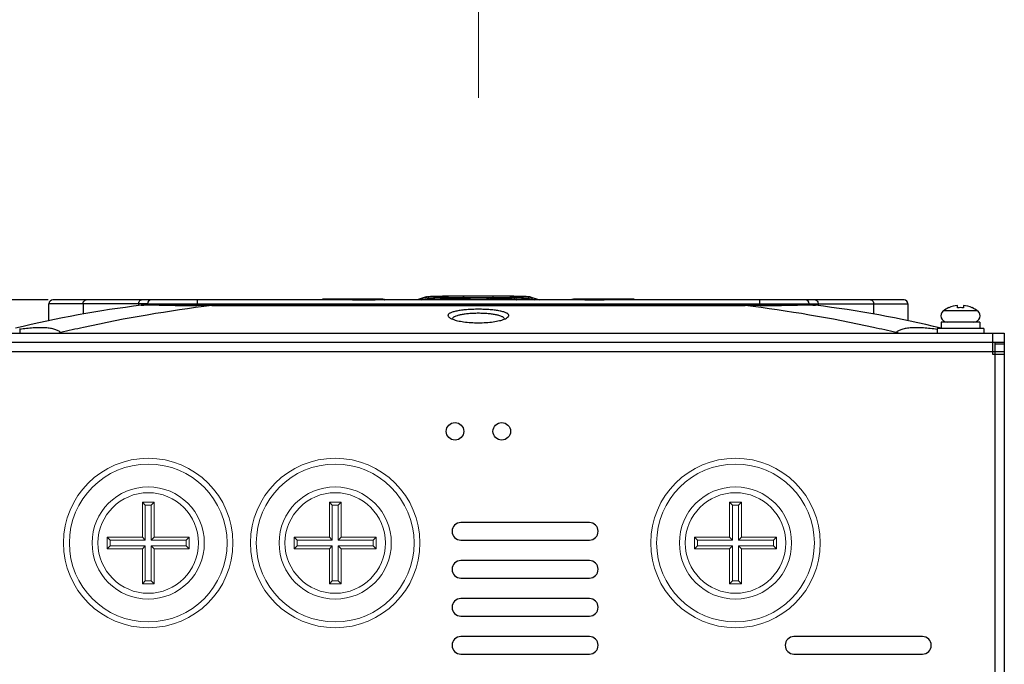
# Model space of a CAD drawing. Units: millimetres. Extents: x 2759 to 56892, y -11022 to 1441.
# Drawn here: x 7414 to 7583, y -10114 to -10004 of the extents above; entities that cross this region are included whole.
import ezdxf

# ---------------------------------------------------------------- set-up
doc = ezdxf.new("R2010")
doc.units = ezdxf.units.MM
doc.header["$PDMODE"] = 3
doc.header["$PDSIZE"] = 0.3125
doc.linetypes.add('CENTER2', pattern=[28.575, 19.05, -3.175, 3.175, -3.175])
doc.layers.get('0').update_dxf_attribs({"linetype": 'CONTINUOUS', "lineweight": 18})
doc.layers.get('Defpoints').update_dxf_attribs({"linetype": 'CONTINUOUS'})
doc.layers.add('00_COMPONENTS', color=7, linetype='CONTINUOUS')
doc.layers.add('7_ALL_FEATURES', color=7, linetype='CONTINUOUS')
doc.layers.add('AM_5_Dimension', color=6, linetype='CONTINUOUS', lineweight=13)
doc.layers.add('AM_7_Center', color=1, linetype='CENTER2', lineweight=15)
doc.styles.add('AR', font='arialbd.ttf')
doc.styles.add('WHGTXT', font='simplex', dxfattribs={"bigfont": 'whgtxt'})
doc.dimstyles.new("B's_st.$0", dxfattribs={"dimtxt": 2.5, "dimasz": 2.5, "dimexe": 1, "dimexo": 0.5, "dimgap": 0.9, "dimtad": 1, "dimzin": 9, "dimdsep": 46, "dimtxsty": 'WHGTXT', "dimcen": 0, "dimclrd": 256, "dimclre": 256, "dimclrt": 256, "dimadec": 1, "dimazin": 2, "dimtp": 0.01, "dimtm": 0.01, "dimtfac": 1, "dimtmove": 0, "dimatfit": 3, "dimfxl": 1, "dimtolj": 1, "dimarcsym": 0})

# ---------------------------------------------------------------- blocks, each defined once
blk = doc.blocks.new('*D4')
at = {"layer": 'AM_5_Dimension', "linetype": 'ByBlock', "lineweight": -2, "transparency": 16777216}
for p, q in [((7419.09, -10051.49), (7360.04, -10051.49)), ((7361.74, -10239.79), (7361.74, -10068.49)), ((7406.09, -10256.79), (7360.04, -10256.79))]:
    blk.add_line(p, q, dxfattribs=at)
at = {"layer": 'AM_5_Dimension', "transparency": 16777216}
for points in [[(7358.91, -10068.49), (7364.58, -10068.49), (7361.74, -10051.49)], [(7358.91, -10239.79), (7364.58, -10239.79), (7361.74, -10256.79)]]:
    blk.add_solid(points, dxfattribs=at)
at = {"layer": 'Defpoints', "color": 0, "transparency": 16777216}
for p in [(7361.74, -10051.49), (7419.94, -10051.49), (7406.94, -10256.79)]:
    blk.add_point(p, dxfattribs=at)
at = {"layer": 'AM_5_Dimension', "transparency": 16777216, "insert": (7347.41, -10154.14), "char_height": 17, "attachment_point": 5, "rotation": 90, "style": 'AR'}
blk.add_mtext("\\A1;205.3 [8.08'']", dxfattribs=at)

msp = doc.modelspace()

# ---------------------------------------------------------------- linework, layer by layer
at = {"color": 7, "linetype": 'Continuous'}
for p, q in [((7435.24, -10092.09), (7435.24, -10086.09)), ((7435.24, -10086.09), (7437.24, -10086.09)), ((7435.74, -10086.59), (7435.24, -10086.09)), ((7436.74, -10086.59), (7437.24, -10086.09)), ((7437.24, -10086.09), (7437.24, -10092.09)), ((7467.24, -10092.09), (7467.24, -10086.09)), ((7467.24, -10086.09), (7469.24, -10086.09)), ((7467.74, -10086.59), (7467.24, -10086.09)), ((7468.74, -10086.59), (7469.24, -10086.09)), ((7469.24, -10086.09), (7469.24, -10092.09)), ((7535.74, -10086.09), (7537.74, -10086.09)), ((7535.74, -10092.09), (7535.74, -10086.09)), ((7536.24, -10086.59), (7535.74, -10086.09)), ((7537.24, -10086.59), (7537.74, -10086.09)), ((7537.74, -10086.09), (7537.74, -10092.09)), ((7435.74, -10092.59), (7435.74, -10086.59)), ((7435.74, -10086.59), (7436.74, -10086.59)), ((7436.74, -10086.59), (7436.74, -10092.59)), ((7467.74, -10092.59), (7467.74, -10086.59)), ((7467.74, -10086.59), (7468.74, -10086.59)), ((7468.74, -10086.59), (7468.74, -10092.59)), ((7536.24, -10086.59), (7537.24, -10086.59)), ((7536.24, -10092.59), (7536.24, -10086.59)), ((7537.24, -10086.59), (7537.24, -10092.59)), ((7429.24, -10094.09), (7429.24, -10092.09)), ((7429.24, -10092.09), (7435.24, -10092.09)), ((7429.74, -10092.59), (7429.24, -10092.09)), ((7429.74, -10093.59), (7429.74, -10092.59)), ((7429.74, -10092.59), (7435.74, -10092.59)), ((7435.74, -10092.59), (7435.24, -10092.09)), ((7436.74, -10092.59), (7437.24, -10092.09)), ((7436.74, -10092.59), (7442.74, -10092.59)), ((7437.24, -10092.09), (7443.24, -10092.09)), ((7442.74, -10092.59), (7443.24, -10092.09)), ((7442.74, -10092.59), (7442.74, -10093.59)), ((7443.24, -10092.09), (7443.24, -10094.09)), ((7461.24, -10094.09), (7461.24, -10092.09)), ((7461.24, -10092.09), (7467.24, -10092.09)), ((7461.74, -10092.59), (7461.24, -10092.09)), ((7461.74, -10093.59), (7461.74, -10092.59)), ((7461.74, -10092.59), (7467.74, -10092.59)), ((7467.74, -10092.59), (7467.24, -10092.09)), ((7468.74, -10092.59), (7469.24, -10092.09)), ((7468.74, -10092.59), (7474.74, -10092.59)), ((7469.24, -10092.09), (7475.24, -10092.09)), ((7474.74, -10092.59), (7475.24, -10092.09)), ((7474.74, -10092.59), (7474.74, -10093.59)), ((7475.24, -10092.09), (7475.24, -10094.09)), ((7529.74, -10092.09), (7535.74, -10092.09)), ((7529.74, -10094.09), (7529.74, -10092.09)), ((7530.24, -10092.59), (7529.74, -10092.09)), ((7530.24, -10092.59), (7536.24, -10092.59)), ((7530.24, -10093.59), (7530.24, -10092.59)), ((7536.24, -10092.59), (7535.74, -10092.09)), ((7537.24, -10092.59), (7537.74, -10092.09)), ((7537.24, -10092.59), (7543.24, -10092.59)), ((7537.74, -10092.09), (7543.74, -10092.09)), ((7543.24, -10092.59), (7543.74, -10092.09)), ((7543.24, -10092.59), (7543.24, -10093.59)), ((7543.74, -10092.09), (7543.74, -10094.09)), ((7429.74, -10093.59), (7429.24, -10094.09)), ((7435.24, -10094.09), (7429.24, -10094.09)), ((7435.74, -10093.59), (7429.74, -10093.59)), ((7435.74, -10093.59), (7435.24, -10094.09)), ((7435.24, -10100.09), (7435.24, -10094.09)), ((7435.74, -10099.59), (7435.74, -10093.59)), ((7436.74, -10093.59), (7436.74, -10099.59)), ((7442.74, -10093.59), (7436.74, -10093.59)), ((7436.74, -10093.59), (7437.24, -10094.09)), ((7437.24, -10094.09), (7437.24, -10100.09)), ((7443.24, -10094.09), (7437.24, -10094.09)), ((7442.74, -10093.59), (7443.24, -10094.09)), ((7461.74, -10093.59), (7461.24, -10094.09)), ((7467.24, -10094.09), (7461.24, -10094.09)), ((7467.74, -10093.59), (7461.74, -10093.59)), ((7467.74, -10093.59), (7467.24, -10094.09)), ((7467.24, -10100.09), (7467.24, -10094.09)), ((7467.74, -10099.59), (7467.74, -10093.59)), ((7468.74, -10093.59), (7468.74, -10099.59)), ((7474.74, -10093.59), (7468.74, -10093.59)), ((7468.74, -10093.59), (7469.24, -10094.09)), ((7469.24, -10094.09), (7469.24, -10100.09)), ((7475.24, -10094.09), (7469.24, -10094.09)), ((7474.74, -10093.59), (7475.24, -10094.09)), ((7530.24, -10093.59), (7529.74, -10094.09)), ((7535.74, -10094.09), (7529.74, -10094.09)), ((7536.24, -10093.59), (7530.24, -10093.59)), ((7536.24, -10093.59), (7535.74, -10094.09)), ((7535.74, -10100.09), (7535.74, -10094.09)), ((7536.24, -10099.59), (7536.24, -10093.59)), ((7543.24, -10093.59), (7537.24, -10093.59)), ((7537.24, -10093.59), (7537.24, -10099.59)), ((7537.24, -10093.59), (7537.74, -10094.09)), ((7543.74, -10094.09), (7537.74, -10094.09)), ((7537.74, -10094.09), (7537.74, -10100.09)), ((7543.24, -10093.59), (7543.74, -10094.09)), ((7435.74, -10099.59), (7435.24, -10100.09)), ((7436.74, -10099.59), (7435.74, -10099.59)), ((7436.74, -10099.59), (7437.24, -10100.09)), ((7467.74, -10099.59), (7467.24, -10100.09)), ((7468.74, -10099.59), (7467.74, -10099.59)), ((7468.74, -10099.59), (7469.24, -10100.09)), ((7536.24, -10099.59), (7535.74, -10100.09)), ((7537.24, -10099.59), (7536.24, -10099.59)), ((7537.24, -10099.59), (7537.74, -10100.09)), ((7437.24, -10100.09), (7435.24, -10100.09)), ((7469.24, -10100.09), (7467.24, -10100.09)), ((7537.74, -10100.09), (7535.74, -10100.09))]:
    msp.add_line(p, q, dxfattribs=at)
for centre, radius in [((7436.24, -10093.09), 14.5), ((7436.24, -10093.09), 13.5), ((7468.24, -10093.09), 14.5), ((7468.24, -10093.09), 13.5), ((7536.74, -10093.09), 14.5), ((7536.74, -10093.09), 13.5), ((7436.24, -10093.09), 9.6), ((7436.24, -10093.09), 8.6), ((7468.24, -10093.09), 9.6), ((7468.24, -10093.09), 8.6), ((7536.74, -10093.09), 9.6), ((7536.74, -10093.09), 8.6)]:
    msp.add_circle(centre, radius, dxfattribs=at)
at = {"layer": '00_COMPONENTS', "color": 7, "linetype": 'Continuous'}
for p, q in [((7419.24, -10055.05), (7419.24, -10052.19)), ((7434.58, -10052.19), (7419.24, -10052.19)), ((7565.54, -10051.49), (7419.94, -10051.49)), ((7425.09, -10052.19), (7425.09, -10053.92)), ((7436.11, -10052.19), (7434.58, -10052.19)), ((7434.58, -10052.19), (7434.59, -10052.48)), ((7435.13, -10052.41), (7435.06, -10052.42)), ((7435.06, -10052.42), (7435.06, -10052.42)), ((7436.11, -10052.37), (7436.11, -10052.19)), ((7436.11, -10052.19), (7566.24, -10052.19)), ((7440.31, -10052.43), (7439.13, -10052.4)), ((7444.61, -10051.49), (7444.61, -10052.48)), ((7444.61, -10052.47), (7444.61, -10052.48)), ((7447.11, -10052.46), (7446.6, -10052.46)), ((7447.11, -10052.46), (7447.11, -10052.47)), ((7447.11, -10052.47), (7538.37, -10052.47)), ((7538.37, -10052.46), (7538.37, -10052.47)), ((7541.18, -10052.48), (7540.43, -10052.47)), ((7540.87, -10051.49), (7540.87, -10052.47)), ((7540.88, -10052.47), (7540.88, -10052.48)), ((7549.37, -10052.37), (7549.37, -10052.19)), ((7550.42, -10052.42), (7550.36, -10052.41)), ((7550.42, -10052.42), (7550.43, -10052.42)), ((7550.9, -10052.19), (7550.9, -10052.48)), ((7560.39, -10053.92), (7560.39, -10052.19)), ((7566.24, -10052.19), (7566.24, -10055.05)), ((7574.74, -10052.86), (7574.74, -10052.44)), ((7575.74, -10052.44), (7575.74, -10052.86)), ((7578.18, -10053.4), (7572.3, -10053.4)), ((7573.24, -10052.86), (7573.24, -10052.83)), ((7577.24, -10052.83), (7577.24, -10052.86)), ((7578.54, -10055.29), (7571.95, -10055.29)), ((7571.95, -10055.29), (7571.95, -10056.39)), ((7578.54, -10055.29), (7578.54, -10056.39)), ((7402.74, -10057.19), (7582.74, -10057.19)), ((7414.24, -10056.39), (7414.24, -10057.19)), ((7579.24, -10056.39), (7571.24, -10056.39)), ((7571.24, -10056.39), (7571.24, -10057.19)), ((7579.24, -10056.39), (7579.24, -10057.19)), ((7580.74, -10057.19), (7580.74, -10060.79)), ((7582.74, -10057.19), (7582.74, -10185.09)), ((7582.74, -10058.79), (7402.74, -10058.79)), ((7581.14, -10058.79), (7581.14, -10183.09)), ((7582.74, -10059.09), (7581.14, -10059.09)), ((7582.74, -10060.39), (7402.74, -10060.39)), ((7580.74, -10060.79), (7582.74, -10060.79)), ((7511.74, -10089.59), (7489.74, -10089.59)), ((7489.74, -10092.59), (7511.74, -10092.59)), ((7511.74, -10096.09), (7489.74, -10096.09)), ((7489.74, -10099.09), (7511.74, -10099.09)), ((7511.74, -10102.59), (7489.74, -10102.59)), ((7489.74, -10105.59), (7511.74, -10105.59)), ((7511.74, -10109.09), (7489.74, -10109.09)), ((7568.74, -10109.09), (7546.74, -10109.09)), ((7489.74, -10112.09), (7511.74, -10112.09)), ((7546.74, -10112.09), (7568.74, -10112.09))]:
    msp.add_line(p, q, dxfattribs=at)
for points in [[(7436.3, -10052.37), (7436.07, -10052.37), (7435.86, -10052.38), (7435.67, -10052.38), (7435.5, -10052.39), (7435.36, -10052.39), (7435.23, -10052.4), (7435.13, -10052.41)], [(7439.13, -10052.4), (7438.75, -10052.39), (7438.39, -10052.39), (7438.05, -10052.38), (7437.71, -10052.38), (7437.4, -10052.37), (7437.1, -10052.37), (7436.81, -10052.37), (7436.55, -10052.37), (7436.3, -10052.37)], [(7444.61, -10052.47), (7444.3, -10052.48), (7443.84, -10052.48), (7443.38, -10052.48), (7442.92, -10052.47), (7442.47, -10052.47), (7442.03, -10052.46), (7441.59, -10052.46), (7441.16, -10052.45), (7440.73, -10052.44), (7440.31, -10052.43)], [(7446.6, -10052.46), (7446.28, -10052.46), (7445.97, -10052.47), (7445.65, -10052.47), (7445.35, -10052.47), (7445.04, -10052.47), (7444.61, -10052.47)], [(7540.43, -10052.47), (7540.13, -10052.47), (7539.82, -10052.47), (7539.51, -10052.47), (7539.19, -10052.46), (7538.87, -10052.46), (7538.54, -10052.46), (7447.11, -10052.46)], [(7546.35, -10052.4), (7545.16, -10052.43), (7544.75, -10052.44), (7544.32, -10052.45), (7543.89, -10052.46), (7543.45, -10052.46), (7543, -10052.47), (7542.55, -10052.47), (7542.09, -10052.48), (7541.64, -10052.48), (7541.18, -10052.48)], [(7549.37, -10052.37), (7549.18, -10052.37), (7548.94, -10052.37), (7548.67, -10052.37), (7548.38, -10052.37), (7548.08, -10052.37), (7547.77, -10052.38), (7547.43, -10052.38), (7547.09, -10052.39), (7546.73, -10052.39), (7546.35, -10052.4)]]:
    msp.add_lwpolyline(points, dxfattribs=at)
for centre in [(7488.74, -10073.99), (7496.74, -10073.99)]:
    msp.add_circle(centre, 1.5, dxfattribs=at)
for centre, radius, start, end in [((7458.37, -10241.43), 190.44, 97.0313, 103.6172), ((7419.94, -10052.19), 0.7, 90, 180), ((7476.01, -10288.33), 237.62, 96.9855, 102.3597), ((7436.81, -10052.19), 0.7, 90, 180), ((7447.01, -10344.98), 292.51, 89.9804, 90.4709), ((7509.47, -10288.33), 237.62, 77.6403, 83.0145), ((7538.47, -10344.98), 292.51, 89.5291, 90.0196), ((7548.67, -10052.19), 0.7, 0, 90), ((7527.12, -10241.43), 190.44, 76.3828, 82.9687), ((7565.54, -10052.19), 0.7, 0, 90), ((7565.54, -10052.19), 0.699, 85.1947, 90.0017), ((7565.54, -10052.19), 0.701, 84.0088, 85.1946), ((7565.54, -10052.19), 0.701, 16.9586, 25.4524), ((7575.24, -10057.19), 4.77, 96.012, 114.768), ((7575.24, -10057.19), 4.77, 65.232, 83.988), ((7572.95, -10054.23), 1.06, 127.7714, 270), ((7575.24, -10057.19), 4.8, 114.6243, 127.7714), ((7575.24, -10057.19), 4.36, 83.4202, 96.5798), ((7575.24, -10057.19), 4.8, 52.2286, 65.3757), ((7577.54, -10054.23), 1.06, 270, 52.2286), ((7475.09, -10283.98), 233.18, 102.3661, 103.3412), ((7510.4, -10283.98), 233.18, 76.6588, 77.6339), ((7489.74, -10091.09), 1.5, 90, 270), ((7511.74, -10091.09), 1.5, 270, 90), ((7489.74, -10097.59), 1.5, 90, 270), ((7511.74, -10097.59), 1.5, 270, 90), ((7489.74, -10104.09), 1.5, 90, 270), ((7511.74, -10104.09), 1.5, 270, 90), ((7489.74, -10110.59), 1.5, 90, 270), ((7511.74, -10110.59), 1.5, 270, 90), ((7546.74, -10110.59), 1.5, 90, 270), ((7568.74, -10110.59), 1.5, 270, 90)]:
    msp.add_arc(centre, radius, start, end, dxfattribs=at)
for points, knots in [([(7425.09, -10052.19), (7425.09, -10052.1), (7425.12, -10051.92), (7425.23, -10051.69), (7425.41, -10051.53), (7425.56, -10051.49), (7425.63, -10051.49)], [0, 0, 0, 0, 0.279676, 0.542949, 0.781176, 1, 1, 1, 1]), ([(7434.58, -10052.19), (7434.58, -10052.1), (7434.6, -10051.92), (7434.72, -10051.69), (7434.89, -10051.53), (7435.04, -10051.49), (7435.11, -10051.49)], [0, 0, 0, 0, 0.27969, 0.542941, 0.781166, 1, 1, 1, 1]), ([(7435.06, -10052.42), (7435.07, -10052.42), (7435.09, -10052.42), (7435.11, -10052.41), (7435.12, -10052.41)], [0, 0, 0, 0, 0.22606, 1, 1, 1, 1]), ([(7435.12, -10052.41), (7435.25, -10052.4), (7435.58, -10052.38), (7435.91, -10052.37), (7436.11, -10052.37)], [0, 0, 0, 0, 0.387813, 1, 1, 1, 1]), ([(7436.11, -10052.37), (7436.62, -10052.36), (7437.8, -10052.37), (7439.77, -10052.42), (7442.1, -10052.47), (7443.75, -10052.48), (7444.61, -10052.48)], [0, 0, 0, 0, 0.178651, 0.41681, 0.697351, 1, 1, 1, 1]), ([(7540.88, -10052.48), (7541.73, -10052.48), (7543.39, -10052.47), (7545.71, -10052.42), (7547.69, -10052.37), (7548.87, -10052.36), (7549.38, -10052.37)], [0, 0, 0, 0, 0.302648, 0.58319, 0.821348, 1, 1, 1, 1]), ([(7549.38, -10052.37), (7549.58, -10052.37), (7549.91, -10052.38), (7550.23, -10052.4), (7550.36, -10052.41)], [0, 0, 0, 0, 0.612012, 1, 1, 1, 1]), ([(7550.36, -10051.49), (7550.43, -10051.49), (7550.58, -10051.53), (7550.76, -10051.69), (7550.87, -10051.92), (7550.9, -10052.1), (7550.9, -10052.19)], [0, 0, 0, 0, 0.218824, 0.457051, 0.720324, 1, 1, 1, 1]), ([(7550.36, -10052.41), (7550.37, -10052.41), (7550.39, -10052.41), (7550.41, -10052.42), (7550.42, -10052.42)], [0, 0, 0, 0, 0.274313, 1, 1, 1, 1]), ([(7559.86, -10051.49), (7559.93, -10051.49), (7560.08, -10051.53), (7560.25, -10051.69), (7560.37, -10051.92), (7560.39, -10052.1), (7560.39, -10052.19)], [0, 0, 0, 0, 0.218824, 0.457051, 0.720324, 1, 1, 1, 1]), ([(7497.94, -10054.17), (7497.94, -10054.13), (7497.92, -10054.05), (7497.84, -10053.94), (7497.72, -10053.83), (7497.55, -10053.74), (7497.33, -10053.64), (7496.96, -10053.52), (7496.4, -10053.39), (7495.62, -10053.27), (7494.73, -10053.18), (7493.76, -10053.12), (7492.74, -10053.11), (7491.73, -10053.12), (7490.76, -10053.18), (7489.86, -10053.27), (7489.08, -10053.39), (7488.52, -10053.52), (7488.15, -10053.64), (7487.94, -10053.74), (7487.77, -10053.83), (7487.64, -10053.94), (7487.56, -10054.05), (7487.54, -10054.13), (7487.54, -10054.17)], [0, 0, 0, 0, 0.010312, 0.022172, 0.036717, 0.054531, 0.07586, 0.100756, 0.160885, 0.233524, 0.316335, 0.406316, 0.500002, 0.593688, 0.683669, 0.76648, 0.839118, 0.899246, 0.924143, 0.945472, 0.963284, 0.977825, 0.98969, 1, 1, 1, 1]), ([(7487.54, -10054.17), (7487.54, -10054.21), (7487.57, -10054.31), (7487.64, -10054.39), (7487.68, -10054.43)], [0, 0, 0, 0, 0.450469, 1, 1, 1, 1]), ([(7497.23, -10054.77), (7497.21, -10054.7), (7497.13, -10054.58), (7496.97, -10054.47), (7496.74, -10054.33), (7496.36, -10054.19), (7495.81, -10054.05), (7495.14, -10053.94), (7494.39, -10053.86), (7493.58, -10053.81), (7492.74, -10053.79), (7491.9, -10053.81), (7491.09, -10053.86), (7490.34, -10053.94), (7489.68, -10054.05), (7489.13, -10054.19), (7488.75, -10054.33), (7488.51, -10054.47), (7488.36, -10054.58), (7488.27, -10054.7), (7488.25, -10054.77)], [0, 0, 0, 0, 0.025699, 0.042228, 0.06173, 0.110108, 0.170785, 0.242459, 0.323052, 0.409917, 0.500018, 0.590119, 0.676981, 0.75757, 0.829237, 0.889907, 0.938278, 0.957776, 0.974299, 1, 1, 1, 1]), ([(7497.81, -10054.43), (7497.85, -10054.39), (7497.91, -10054.31), (7497.94, -10054.21), (7497.94, -10054.17)], [0, 0, 0, 0, 0.549636, 1, 1, 1, 1]), ([(7487.68, -10054.43), (7487.75, -10054.51), (7487.97, -10054.65), (7488.2, -10054.76), (7488.34, -10054.81)], [0, 0, 0, 0, 0.426501, 1, 1, 1, 1]), ([(7488.34, -10054.81), (7488.61, -10054.91), (7489.23, -10055.09), (7490.27, -10055.27), (7491.47, -10055.39), (7492.76, -10055.43), (7494.04, -10055.39), (7495.24, -10055.27), (7496.28, -10055.08), (7496.9, -10054.91), (7497.16, -10054.8)], [0, 0, 0, 0, 0.096086, 0.216094, 0.35375, 0.500775, 0.647687, 0.785019, 0.90453, 1, 1, 1, 1]), ([(7497.16, -10054.8), (7497.3, -10054.75), (7497.52, -10054.65), (7497.73, -10054.51), (7497.81, -10054.43)], [0, 0, 0, 0, 0.572579, 1, 1, 1, 1]), ([(7421.28, -10057.09), (7421.16, -10056.97), (7420.83, -10056.75), (7420.23, -10056.52), (7419.49, -10056.36), (7418.61, -10056.27), (7417.62, -10056.25), (7416.15, -10056.31), (7415.01, -10056.44), (7414.24, -10056.56)], [0, 0, 0, 0, 0.07234, 0.160083, 0.265241, 0.387646, 0.525542, 0.676045, 1, 1, 1, 1]), ([(7420.86, -10057.19), (7420.9, -10057.18), (7421.03, -10057.13), (7421.17, -10057.1), (7421.28, -10057.09)], [0, 0, 0, 0, 0.252418, 1, 1, 1, 1]), ([(7421.37, -10057.19), (7421.36, -10057.18), (7421.33, -10057.15), (7421.3, -10057.12), (7421.28, -10057.09)], [0, 0, 0, 0, 0.244149, 1, 1, 1, 1]), ([(7564.2, -10057.09), (7564.2, -10057.1), (7564.17, -10057.13), (7564.14, -10057.17), (7564.12, -10057.19)], [0, 0, 0, 0, 0.256026, 1, 1, 1, 1]), ([(7571.24, -10056.56), (7570.47, -10056.44), (7569.34, -10056.31), (7567.86, -10056.25), (7566.87, -10056.27), (7566, -10056.36), (7565.25, -10056.52), (7564.65, -10056.75), (7564.33, -10056.97), (7564.2, -10057.09)], [0, 0, 0, 0, 0.323955, 0.474459, 0.612355, 0.734759, 0.839917, 0.92766, 1, 1, 1, 1]), ([(7564.62, -10057.19), (7564.59, -10057.18), (7564.45, -10057.13), (7564.31, -10057.1), (7564.2, -10057.09)], [0, 0, 0, 0, 0.252418, 1, 1, 1, 1])]:
    msp.add_open_spline(points, degree=3, knots=knots, dxfattribs=at)
at = {"layer": '7_ALL_FEATURES', "color": 7, "linetype": 'Continuous'}
for p, q in [((7483.83, -10050.99), (7482.26, -10051.49)), ((7486.4, -10050.9), (7486.48, -10050.9)), ((7486.48, -10050.9), (7486.72, -10050.89)), ((7486.77, -10050.84), (7487, -10050.83)), ((7487, -10050.83), (7487.17, -10050.83)), ((7498.27, -10050.83), (7498.45, -10050.83)), ((7498.45, -10050.83), (7498.68, -10050.84)), ((7498.73, -10050.89), (7498.96, -10050.9)), ((7498.96, -10050.9), (7499.04, -10050.9)), ((7501.62, -10050.99), (7503.19, -10051.49)), ((7466.86, -10051.36), (7466.86, -10051.36)), ((7475.88, -10051.4), (7475.88, -10051.4)), ((7484.15, -10051.04), (7484.15, -10051.25)), ((7486.28, -10051.31), (7485.9, -10051.49)), ((7486.35, -10051.05), (7486.19, -10051.04)), ((7486.24, -10051.47), (7486.2, -10051.49)), ((7486.57, -10051.32), (7486.24, -10051.47)), ((7486.28, -10051.1), (7486.28, -10051.31)), ((7486.52, -10051.05), (7486.35, -10051.05)), ((7486.57, -10051.32), (7486.57, -10051.11)), ((7486.57, -10051.11), (7486.8, -10051.11)), ((7486.8, -10051.11), (7486.92, -10051.11)), ((7487.05, -10051.05), (7487.08, -10051.06)), ((7490.29, -10051.09), (7490.1, -10051.09)), ((7490.29, -10051.14), (7490.29, -10051.35)), ((7495.35, -10051.09), (7495.16, -10051.09)), ((7495.16, -10051.14), (7495.16, -10051.35)), ((7498.65, -10051.11), (7498.52, -10051.11)), ((7498.88, -10051.11), (7498.65, -10051.11)), ((7498.88, -10051.11), (7498.88, -10051.32)), ((7498.88, -10051.32), (7499.21, -10051.47)), ((7499.12, -10051.05), (7498.93, -10051.05)), ((7499.31, -10051.04), (7499.12, -10051.05)), ((7499.16, -10051.1), (7499.16, -10051.31)), ((7499.54, -10051.49), (7499.16, -10051.31)), ((7499.21, -10051.47), (7499.25, -10051.49)), ((7501.29, -10051.04), (7501.29, -10051.25)), ((7509.57, -10051.4), (7509.57, -10051.4)), ((7518.58, -10051.36), (7518.58, -10051.36))]:
    msp.add_line(p, q, dxfattribs=at)
for centre, radius, start, end in [((7485.52, -10070.31), 19.44, 92.726, 92.9109), ((7486.78, -10051.36), 0.525, 103.0014, 107.0474), ((7486.78, -10051.34), 0.507, 91.0083, 103.0124), ((7493.44, -10036.64), 15.76, 244.7426, 245.4227), ((7493.39, -10036.75), 15.64, 245.4227, 246.0884), ((7493.69, -10036.71), 15.68, 244.741, 246.2802), ((7491.76, -10036.71), 15.68, 293.7228, 295.259), ((7492.07, -10036.78), 15.6, 293.8061, 294.3042), ((7492.04, -10036.71), 15.69, 294.3041, 294.737), ((7492, -10036.63), 15.77, 294.7371, 295.2572), ((7498.67, -10051.34), 0.5, 88.0659, 89.045), ((7498.67, -10051.34), 0.507, 76.927, 88.0181), ((7498.67, -10051.36), 0.525, 72.9575, 76.9397), ((7499.84, -10071.99), 21.12, 87.1053, 87.3895), ((7501.26, -10052.1), 1.17, 72.2769, 78.5459), ((7470.98, -9882.1), 169.34, 268.4269, 268.6044), ((7466.84, -10083.37), 32.01, 89.9589, 90.5612), ((7466.12, -11381.9), 1330.54, 89.73336, 89.96777), ((7466.37, -11296.45), 1245.08, 89.5623, 89.97708), ((7467, -11201), 1149.64, 89.55743, 89.73551), ((7475.67, -10082.53), 31.13, 88.9398, 89.6209), ((7486.51, -10051.56), 0.507, 77.0152, 88.8996), ((7491.92, -9701.81), 349.55, 269.1226, 269.7323), ((7486.5, -10051.57), 0.525, 72.9571, 77.0261), ((7491.84, -9724.19), 326.9, 269.1166, 269.6942), ((7491.63, -9728.33), 322.82, 269.1643, 269.7612), ((7492.72, -9571.88), 479.22, 269.7085, 270.2915), ((7492.72, -9552.83), 498.32, 269.7198, 270.2802), ((7485.35, -10071.96), 21.19, 74.9964, 76.5153), ((7500.1, -10071.96), 21.19, 103.4847, 105.0036), ((7493.82, -9728.33), 322.82, 270.2388, 270.8357), ((7493.53, -9701.81), 349.55, 270.2677, 270.8774), ((7494.04, -9765.98), 285.11, 270.2635, 270.9257), ((7498.94, -10051.57), 0.525, 102.9148, 107.0479), ((7498.94, -10051.56), 0.507, 91.0998, 102.9253), ((7509.84, -10088.02), 36.62, 90.4278, 90.9896), ((7519.31, -11353.17), 1301.81, 90.03196, 90.42866), ((7518.64, -11232.93), 1181.57, 90.26689, 90.44016), ((7519.39, -11405.3), 1353.94, 90.03425, 90.26462), ((7518.62, -10080.6), 29.24, 89.3868, 90.0691), ((7514.28, -9875.04), 176.4, 271.3991, 271.5695)]:
    msp.add_arc(centre, radius, start, end, dxfattribs=at)
for points, knots in [([(7484.15, -10051.04), (7484.12, -10051.03), (7484.07, -10051.03), (7483.99, -10051.02), (7483.92, -10051.02), (7483.88, -10051.01), (7483.85, -10051.01), (7483.84, -10051), (7483.83, -10051), (7483.82, -10051), (7483.81, -10051), (7483.81, -10050.99), (7483.82, -10050.99), (7483.82, -10050.99), (7483.83, -10050.99)], [0, 0, 0, 0, 0.259486, 0.478127, 0.655525, 0.791352, 0.84367, 0.885649, 0.917404, 0.939231, 0.952155, 0.961151, 0.975933, 1, 1, 1, 1]), ([(7483.83, -10050.99), (7483.84, -10050.98), (7483.88, -10050.97), (7483.93, -10050.96), (7483.96, -10050.95)], [0, 0, 0, 0, 0.308696, 1, 1, 1, 1]), ([(7483.96, -10050.95), (7484.05, -10050.93), (7484.24, -10050.91), (7484.43, -10050.9), (7484.54, -10050.9)], [0, 0, 0, 0, 0.461305, 1, 1, 1, 1]), ([(7486.19, -10051.04), (7485.95, -10051.04), (7485.52, -10051.03), (7484.96, -10051.01), (7484.59, -10050.99), (7484.4, -10050.98), (7484.34, -10050.98), (7484.33, -10050.97)], [0, 0, 0, 0, 0.386696, 0.691353, 0.903932, 0.970169, 1, 1, 1, 1]), ([(7484.44, -10050.98), (7484.47, -10050.98), (7484.53, -10050.97), (7484.65, -10050.96), (7484.83, -10050.95), (7485.05, -10050.94), (7485.32, -10050.93), (7485.78, -10050.91), (7486.15, -10050.9), (7486.4, -10050.9)], [0, 0, 0, 0, 0.03572, 0.098023, 0.18666, 0.301082, 0.440562, 0.604242, 1, 1, 1, 1]), ([(7484.6, -10050.89), (7484.86, -10050.88), (7485.49, -10050.86), (7486.12, -10050.85), (7486.48, -10050.84)], [0, 0, 0, 0, 0.420704, 1, 1, 1, 1]), ([(7498.45, -10050.89), (7497.57, -10050.87), (7495.66, -10050.85), (7492.72, -10050.85), (7489.79, -10050.85), (7487.88, -10050.87), (7487, -10050.89)], [0, 0, 0, 0, 0.230734, 0.500001, 0.769268, 1, 1, 1, 1]), ([(7487.17, -10050.83), (7488.04, -10050.82), (7489.89, -10050.8), (7492.72, -10050.79), (7495.56, -10050.8), (7497.41, -10050.82), (7498.27, -10050.83)], [0, 0, 0, 0, 0.234018, 0.5, 0.765983, 1, 1, 1, 1]), ([(7498.96, -10050.84), (7499.32, -10050.85), (7499.93, -10050.86), (7500.54, -10050.88), (7500.8, -10050.89)], [0, 0, 0, 0, 0.575513, 1, 1, 1, 1]), ([(7499.04, -10050.9), (7499.27, -10050.9), (7499.69, -10050.91), (7500.24, -10050.93), (7500.64, -10050.95), (7500.86, -10050.96), (7500.94, -10050.97)], [0, 0, 0, 0, 0.365353, 0.657294, 0.87022, 1, 1, 1, 1]), ([(7501.09, -10050.98), (7501.1, -10050.98), (7501.13, -10050.97), (7501.1, -10050.98), (7501.07, -10050.98), (7501.01, -10050.98), (7500.94, -10050.99), (7500.85, -10050.99), (7500.75, -10051), (7500.59, -10051.01), (7500.36, -10051.01), (7500.05, -10051.02), (7499.69, -10051.03), (7499.44, -10051.04), (7499.31, -10051.04)], [0, 0, 0, 0, 0.017389, 0.023347, 0.043512, 0.074125, 0.113566, 0.160964, 0.215773, 0.277631, 0.421461, 0.590744, 0.784039, 1, 1, 1, 1]), ([(7500.91, -10050.9), (7501.01, -10050.9), (7501.21, -10050.91), (7501.41, -10050.93), (7501.5, -10050.95)], [0, 0, 0, 0, 0.536434, 1, 1, 1, 1]), ([(7500.94, -10050.97), (7500.94, -10050.97), (7500.97, -10050.98), (7500.99, -10050.98), (7501, -10050.98)], [0, 0, 0, 0, 0.317978, 1, 1, 1, 1]), ([(7501.62, -10050.99), (7501.62, -10050.99), (7501.63, -10050.99), (7501.63, -10050.99), (7501.63, -10051), (7501.63, -10051), (7501.62, -10051), (7501.61, -10051), (7501.59, -10051.01), (7501.57, -10051.01), (7501.52, -10051.02), (7501.46, -10051.02), (7501.38, -10051.03), (7501.32, -10051.03), (7501.29, -10051.04)], [0, 0, 0, 0, 0.024066, 0.038848, 0.047844, 0.060769, 0.082596, 0.114351, 0.15633, 0.208648, 0.344476, 0.521874, 0.740514, 1, 1, 1, 1]), ([(7466.53, -10051.36), (7466.47, -10051.36), (7466.38, -10051.36), (7466.27, -10051.37), (7466.18, -10051.37), (7466.06, -10051.4), (7465.97, -10051.45), (7465.92, -10051.49)], [0, 0, 0, 0, 0.259457, 0.440004, 0.521797, 0.663408, 1, 1, 1, 1]), ([(7466.34, -10051.38), (7466.29, -10051.38), (7466.19, -10051.4), (7466.11, -10051.46), (7466.07, -10051.49)], [0, 0, 0, 0, 0.489317, 1, 1, 1, 1]), ([(7466.86, -10051.36), (7466.76, -10051.36), (7466.62, -10051.36), (7466.43, -10051.36), (7466.34, -10051.37), (7466.19, -10051.37), (7466.3, -10051.38), (7466.34, -10051.38)], [0, 0, 0, 0, 0.437773, 0.619575, 0.758178, 0.869242, 1, 1, 1, 1]), ([(7466.86, -10051.39), (7467.68, -10051.41), (7469.49, -10051.44), (7471.31, -10051.47), (7472.31, -10051.48)], [0, 0, 0, 0, 0.451281, 1, 1, 1, 1]), ([(7472.31, -10051.48), (7472.29, -10051.48), (7472.27, -10051.48), (7472.25, -10051.49), (7472.25, -10051.49)], [0, 0, 0, 0, 0.74007, 1, 1, 1, 1]), ([(7472.31, -10051.48), (7472.69, -10051.48), (7473.42, -10051.48), (7474.15, -10051.48), (7474.49, -10051.47)], [0, 0, 0, 0, 0.52388, 1, 1, 1, 1]), ([(7474.49, -10051.47), (7474.68, -10051.47), (7475.33, -10051.46), (7475.97, -10051.44), (7476.43, -10051.42)], [0, 0, 0, 0, 0.293856, 1, 1, 1, 1]), ([(7476.43, -10051.42), (7476.44, -10051.42), (7476.46, -10051.42), (7476.49, -10051.42), (7476.51, -10051.42), (7476.52, -10051.42), (7476.53, -10051.42), (7476.53, -10051.41), (7476.53, -10051.41), (7476.52, -10051.41), (7476.52, -10051.41), (7476.51, -10051.41), (7476.49, -10051.41), (7476.46, -10051.41), (7476.41, -10051.41), (7476.34, -10051.4), (7476.22, -10051.4), (7476.06, -10051.4), (7475.94, -10051.4), (7475.88, -10051.4)], [0, 0, 0, 0, 0.05492, 0.096448, 0.124055, 0.132566, 0.137575, 0.139357, 0.142006, 0.14805, 0.157605, 0.170675, 0.187248, 0.230754, 0.287677, 0.357496, 0.532817, 0.749878, 1, 1, 1, 1]), ([(7476.61, -10051.42), (7476.56, -10051.41), (7476.44, -10051.41), (7476.32, -10051.4), (7476.25, -10051.4)], [0, 0, 0, 0, 0.427979, 1, 1, 1, 1]), ([(7476.43, -10051.42), (7476.48, -10051.42), (7476.56, -10051.44), (7476.63, -10051.48), (7476.65, -10051.49)], [0, 0, 0, 0, 0.745435, 1, 1, 1, 1]), ([(7476.8, -10051.49), (7476.78, -10051.48), (7476.72, -10051.45), (7476.66, -10051.43), (7476.61, -10051.42)], [0, 0, 0, 0, 0.269207, 1, 1, 1, 1]), ([(7484.15, -10051.04), (7484, -10051.07), (7483.38, -10051.2), (7482.77, -10051.36), (7482.32, -10051.49)], [0, 0, 0, 0, 0.249208, 1, 1, 1, 1]), ([(7483.09, -10051.49), (7483.18, -10051.47), (7483.53, -10051.38), (7483.89, -10051.3), (7484.15, -10051.25)], [0, 0, 0, 0, 0.250484, 1, 1, 1, 1]), ([(7484.47, -10051.05), (7484.44, -10051.05), (7484.33, -10051.05), (7484.23, -10051.04), (7484.15, -10051.04)], [0, 0, 0, 0, 0.279365, 1, 1, 1, 1]), ([(7484.15, -10051.25), (7484.43, -10051.26), (7485.14, -10051.29), (7485.85, -10051.3), (7486.28, -10051.31)], [0, 0, 0, 0, 0.393544, 1, 1, 1, 1]), ([(7486.28, -10051.1), (7485.94, -10051.09), (7485.33, -10051.08), (7484.72, -10051.06), (7484.47, -10051.05)], [0, 0, 0, 0, 0.573189, 1, 1, 1, 1]), ([(7486.52, -10051.05), (7486.5, -10051.05), (7486.42, -10051.05), (7486.34, -10051.08), (7486.28, -10051.1)], [0, 0, 0, 0, 0.246603, 1, 1, 1, 1]), ([(7491.57, -10051.49), (7491.46, -10051.46), (7491.04, -10051.33), (7490.61, -10051.22), (7490.29, -10051.14)], [0, 0, 0, 0, 0.25074, 1, 1, 1, 1]), ([(7495.16, -10051.14), (7495.05, -10051.17), (7494.62, -10051.28), (7494.2, -10051.4), (7493.88, -10051.49)], [0, 0, 0, 0, 0.249261, 1, 1, 1, 1]), ([(7499.16, -10051.1), (7499.14, -10051.09), (7499.07, -10051.06), (7498.99, -10051.05), (7498.93, -10051.05)], [0, 0, 0, 0, 0.256432, 1, 1, 1, 1]), ([(7500.98, -10051.05), (7500.72, -10051.06), (7500.12, -10051.08), (7499.51, -10051.09), (7499.16, -10051.1)], [0, 0, 0, 0, 0.426811, 1, 1, 1, 1]), ([(7499.16, -10051.31), (7499.59, -10051.3), (7500.3, -10051.29), (7501.01, -10051.26), (7501.29, -10051.25)], [0, 0, 0, 0, 0.606456, 1, 1, 1, 1]), ([(7501.29, -10051.04), (7501.27, -10051.04), (7501.17, -10051.04), (7501.06, -10051.05), (7500.98, -10051.05)], [0, 0, 0, 0, 0.220412, 1, 1, 1, 1]), ([(7503.13, -10051.49), (7502.98, -10051.45), (7502.37, -10051.28), (7501.76, -10051.13), (7501.29, -10051.04)], [0, 0, 0, 0, 0.250812, 1, 1, 1, 1]), ([(7501.29, -10051.25), (7501.38, -10051.26), (7501.74, -10051.34), (7502.09, -10051.42), (7502.35, -10051.49)], [0, 0, 0, 0, 0.249525, 1, 1, 1, 1]), ([(7509.21, -10051.4), (7509.16, -10051.4), (7509.07, -10051.4), (7508.95, -10051.41), (7508.81, -10051.42), (7508.71, -10051.45), (7508.65, -10051.49)], [0, 0, 0, 0, 0.261828, 0.455524, 0.626741, 1, 1, 1, 1]), ([(7509.02, -10051.42), (7508.96, -10051.42), (7508.88, -10051.44), (7508.81, -10051.48), (7508.8, -10051.49)], [0, 0, 0, 0, 0.745435, 1, 1, 1, 1]), ([(7509.57, -10051.4), (7509.51, -10051.4), (7509.39, -10051.4), (7509.23, -10051.4), (7509.11, -10051.4), (7509.03, -10051.41), (7508.99, -10051.41), (7508.96, -10051.41), (7508.94, -10051.41), (7508.93, -10051.41), (7508.92, -10051.41), (7508.92, -10051.41), (7508.92, -10051.41), (7508.92, -10051.42), (7508.92, -10051.42), (7508.93, -10051.42), (7508.95, -10051.42), (7508.98, -10051.42), (7509.01, -10051.42), (7509.02, -10051.42)], [0, 0, 0, 0, 0.250127, 0.467196, 0.642517, 0.712335, 0.769259, 0.812765, 0.829337, 0.842405, 0.851958, 0.858001, 0.860649, 0.862431, 0.867438, 0.875948, 0.903553, 0.945079, 1, 1, 1, 1]), ([(7509.02, -10051.42), (7509.15, -10051.43), (7509.8, -10051.45), (7510.44, -10051.46), (7510.95, -10051.47)], [0, 0, 0, 0, 0.204415, 1, 1, 1, 1]), ([(7510.95, -10051.47), (7511.3, -10051.48), (7512.03, -10051.48), (7512.76, -10051.48), (7513.14, -10051.48)], [0, 0, 0, 0, 0.47612, 1, 1, 1, 1]), ([(7513.14, -10051.48), (7514.14, -10051.47), (7515.95, -10051.44), (7517.77, -10051.41), (7518.59, -10051.39)], [0, 0, 0, 0, 0.548719, 1, 1, 1, 1]), ([(7513.14, -10051.48), (7513.16, -10051.48), (7513.17, -10051.48), (7513.19, -10051.49), (7513.2, -10051.49)], [0, 0, 0, 0, 0.74007, 1, 1, 1, 1]), ([(7519.11, -10051.38), (7519.14, -10051.38), (7519.26, -10051.37), (7519.1, -10051.37), (7519.02, -10051.36), (7518.83, -10051.36), (7518.69, -10051.36), (7518.58, -10051.36)], [0, 0, 0, 0, 0.130767, 0.241838, 0.380441, 0.562239, 1, 1, 1, 1]), ([(7519.53, -10051.49), (7519.48, -10051.45), (7519.38, -10051.4), (7519.27, -10051.37), (7519.18, -10051.37), (7519.07, -10051.36), (7518.98, -10051.36), (7518.93, -10051.36)], [0, 0, 0, 0, 0.337934, 0.48163, 0.566273, 0.744076, 1, 1, 1, 1]), ([(7519.11, -10051.38), (7519.16, -10051.38), (7519.26, -10051.4), (7519.34, -10051.46), (7519.38, -10051.49)], [0, 0, 0, 0, 0.489317, 1, 1, 1, 1])]:
    msp.add_open_spline(points, degree=3, knots=knots, dxfattribs=at)
for points in [[(7486.48, -10050.84), (7486.53, -10050.84), (7486.58, -10050.85), (7486.63, -10050.86)], [(7486.63, -10050.86), (7486.66, -10050.87), (7486.69, -10050.88), (7486.72, -10050.89)], [(7486.91, -10050.85), (7486.86, -10050.84), (7486.81, -10050.84), (7486.77, -10050.84)], [(7487, -10050.89), (7486.97, -10050.87), (7486.94, -10050.86), (7486.91, -10050.85)], [(7498.54, -10050.85), (7498.51, -10050.86), (7498.48, -10050.87), (7498.45, -10050.89)], [(7498.68, -10050.84), (7498.63, -10050.84), (7498.59, -10050.84), (7498.54, -10050.85)], [(7498.73, -10050.89), (7498.76, -10050.88), (7498.79, -10050.87), (7498.82, -10050.86)], [(7498.82, -10050.86), (7498.87, -10050.85), (7498.92, -10050.84), (7498.96, -10050.84)], [(7474.49, -10051.47), (7474.53, -10051.47), (7474.56, -10051.48), (7474.59, -10051.49)], [(7486.57, -10051.11), (7486.6, -10051.09), (7486.63, -10051.08), (7486.66, -10051.07)], [(7486.66, -10051.07), (7486.7, -10051.06), (7486.75, -10051.05), (7486.8, -10051.05)], [(7498.65, -10051.05), (7498.69, -10051.05), (7498.74, -10051.06), (7498.79, -10051.07)], [(7498.79, -10051.07), (7498.82, -10051.08), (7498.85, -10051.09), (7498.88, -10051.11)], [(7510.95, -10051.47), (7510.92, -10051.47), (7510.89, -10051.48), (7510.86, -10051.49)]]:
    msp.add_open_spline(points, degree=3, dxfattribs=at)
at = {"layer": 'AM_7_Center'}
msp.add_line((7492.74, -9658.78), (7492.74, -10016.95), dxfattribs=at)

# ---------------------------------------------------------------- dimensions: what is measured, and where the dimension line sits
at = {"layer": 'AM_5_Dimension'}
dim = msp.add_linear_dim(base=(7361.74, -10051.49), p1=(7406.94, -10256.79), p2=(7419.94, -10051.49), angle=90, dimstyle="B's_st.$0", override={"dimscale": 1.7, "dimtxt": 10, "dimasz": 10, "dimgap": 2, "dimdec": 1, "dimtxsty": 'AR', "dimtdec": 1, "dimarcsym": 1}, dxfattribs=at)
dim.commit()
dim.dimension.update_dxf_attribs({"geometry": '*D4', "text_midpoint": (7347.41, -10154.14)})

doc.saveas('drawing.dxf')
